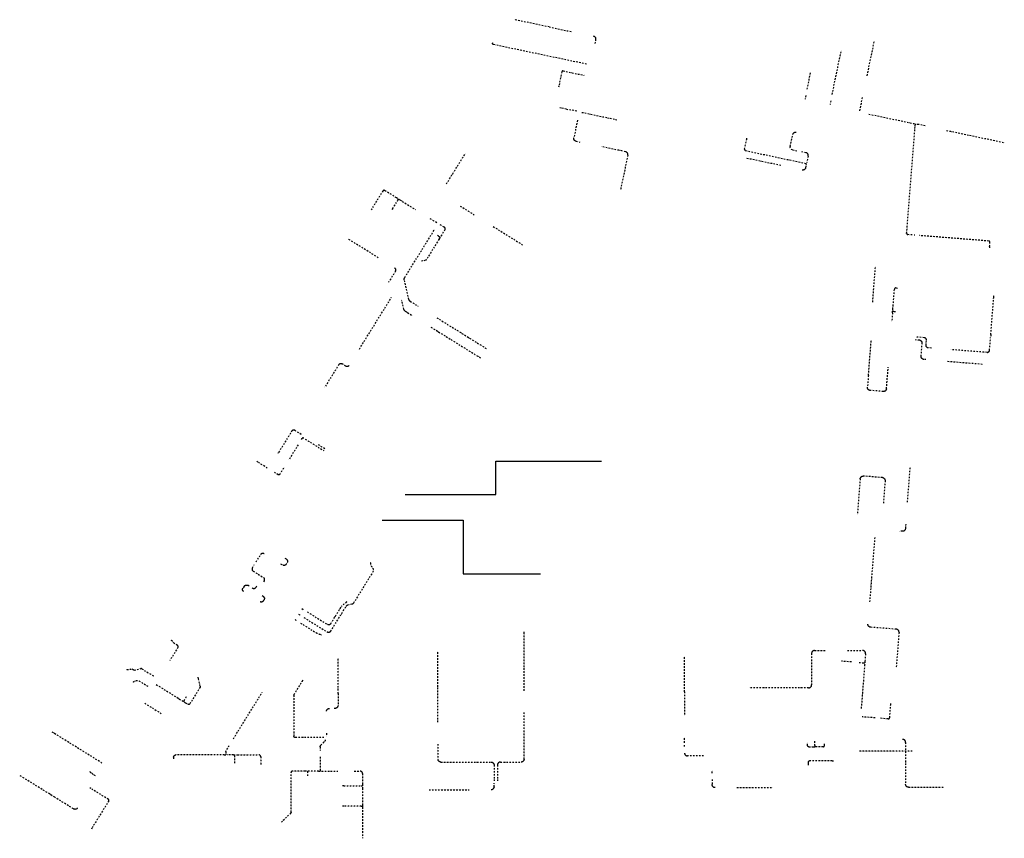
# Model space of a CAD drawing. Units: inches. Extents: x 465 to 8801, y 96 to 7027.
import ezdxf

# ---------------------------------------------------------------- set-up
doc = ezdxf.new("R2010")
doc.units = ezdxf.units.IN
doc.header["$MEASUREMENT"] = 0
doc.linetypes.add('STRICHPUNKT', pattern=[25.4, 12.7, -6.35, 0, -6.35])
doc.layers.add('2L_RU-ZU', color=201, linetype='Continuous', lineweight=25)
doc.layers.add('Bauangaben CAVERION', color=90, linetype='Continuous', lineweight=25)

msp = doc.modelspace()

# ---------------------------------------------------------------- linework, layer by layer
at = {"layer": '2L_RU-ZU', "color": 6, "linetype": 'STRICHPUNKT'}
for points in [[(4947.5, 6965.4), (4653.9, 7027)], [(4947.5, 6965.4), (5143.2, 6924.3)], [(5343.6, 6856.6), (5343.6, 6856.6), (5344.1, 6859.8), (5344.1, 6863.1), (5343.7, 6866.4), (5342.9, 6869.5), (5341.7, 6872.6), (5340.1, 6875.4), (5338.1, 6878), (5335.8, 6880.4), (5333.2, 6882.4), (5330.4, 6884.1), (5327.4, 6885.4), (5324.3, 6886.2), (5324.3, 6886.2)], [(5336.7, 6824.3), (5343.6, 6856.6)], [(7639.8, 6553), (7701.4, 6846.6)], [(4476, 6816.1), (4476, 6816.1), (4474.8, 6816.4), (4473.6, 6817), (4472.4, 6817.6), (4471.4, 6818.4), (4470.5, 6819.4), (4469.7, 6820.4), (4469.1, 6821.6), (4468.6, 6822.8), (4468.3, 6824), (4468.1, 6825.3), (4468.1, 6826.6), (4468.3, 6827.9), (4468.3, 6827.9)], [(4468.3, 6827.9), (4469.8, 6835.2)], [(5264.5, 6650.6), (4476, 6816.1)], [(7343.4, 6394.3), (7420.8, 6763.2)], [(5066.8, 6593.3), (5066.8, 6593.3), (5065.4, 6593.5), (5063.9, 6593.5), (5062.5, 6593.2), (5061.2, 6592.8), (5059.9, 6592.2), (5058.7, 6591.5), (5057.6, 6590.5), (5056.7, 6589.4), (5055.9, 6588.2), (5055.3, 6586.9), (5054.9, 6585.5), (5054.9, 6585.5)], [(5066.8, 6593.3), (5244.6, 6555.9)], [(5054.9, 6585.5), (5029.6, 6465.2)], [(7131.9, 6438.7), (7161.4, 6579.2)], [(5029.6, 6465.2), (5027.5, 6455.4)], [(7120.6, 6384.9), (7114.2, 6354)], [(7332.1, 6340.5), (7325.6, 6309.6)], [(7577.6, 6256.7), (7601.8, 6371.9)], [(5049.7, 6279.3), (5034, 6282.6)], [(5093.7, 6270.1), (5049.7, 6279.4)], [(5093.7, 6270.1), (5115.2, 6265.6)], [(5180.8, 6251.8), (5115.2, 6265.6)], [(5187.6, 6175), (5156.5, 6026.8)], [(5224.8, 6242.6), (5442.6, 6196.9)], [(5442.6, 6196.9), (5464.1, 6192.3)], [(5464.1, 6192.4), (5508.2, 6183.1)], [(5508.2, 6183.1), (5523.8, 6179.8)], [(7654, 6227.9), (8034.7, 6148)], [(7974.5, 5218.2), (8046.5, 6128.4)], [(8034.7, 6148), (8065, 6141.6)], [(8046.7, 6129.7), (8049.9, 6144.8)], [(8130.8, 6127.8), (8065, 6141.6)], [(8311.9, 6089.8), (8507.6, 6048.7)], [(5175.8, 5997.2), (5175.8, 5997.2), (5172.7, 5998.1), (5169.7, 5999.3), (5166.9, 6001), (5164.3, 6003), (5162, 6005.4), (5160.1, 6008), (5158.4, 6010.8), (5157.2, 6013.9), (5156.4, 6017), (5156, 6020.3), (5156.1, 6023.5), (5156.5, 6026.8), (5156.5, 6026.8)], [(6602.7, 5930.8), (6620.4, 6014.3)], [(6620.4, 6014.3), (6622.5, 6024.1)], [(6989.2, 5954.7), (7010.5, 6055.8)], [(7010.5, 6055.8), (7010.5, 6055.8), (7011.3, 6058.9), (7012.6, 6062), (7014.3, 6064.8), (7016.3, 6067.3), (7018.6, 6069.6), (7021.3, 6071.6), (7024.1, 6073.2), (7027.1, 6074.4), (7030.3, 6075.2), (7033.6, 6075.6), (7036.8, 6075.6), (7040.1, 6075.1), (7040.1, 6075.1)], [(8507.6, 6048.7), (8801.2, 5987)], [(5175.8, 5997.2), (5207.4, 5990.6)], [(5563.3, 5915.8), (5388.4, 5952.5)], [(6602.7, 5930.8), (6602.7, 5930.8), (6602.5, 5929.4), (6602.5, 5927.9), (6602.7, 5926.5), (6603.1, 5925.2), (6603.7, 5923.9), (6604.5, 5922.7), (6605.4, 5921.6), (6606.5, 5920.7), (6607.7, 5919.9), (6609, 5919.3), (6610.4, 5918.9), (6610.4, 5918.9)], [(6610.4, 5918.9), (7112.5, 5812.1)], [(6989.3, 5954.5), (6984.2, 5930.1)], [(7008.6, 5924.9), (6984.2, 5930.1)], [(7008.5, 5925.1), (7049.1, 5916.4)], [(4077.9, 5636.5), (4235.8, 5891.5)], [(5613.4, 5879.8), (5551.8, 5586.2)], [(5594.1, 5909.4), (5563.3, 5915.8)], [(5613.4, 5879.8), (5613.4, 5879.8), (5613.9, 5883), (5613.9, 5886.3), (5613.5, 5889.5), (5612.7, 5892.7), (5611.5, 5895.7), (5609.9, 5898.6), (5607.9, 5901.2), (5605.7, 5903.5), (5603.1, 5905.5), (5600.3, 5907.2), (5597.3, 5908.5), (5594.1, 5909.4), (5594.1, 5909.4)], [(6909.6, 5792.4), (6616, 5854.1)], [(7121.7, 5901), (7088.3, 5908.1)], [(7141, 5871.3), (7141, 5871.3), (7141.5, 5874.9), (7141.4, 5878.4), (7140.9, 5882), (7139.9, 5885.4), (7138.4, 5888.6), (7136.5, 5891.6), (7134.1, 5894.3), (7131.4, 5896.6), (7128.4, 5898.5), (7125.1, 5900), (7121.7, 5901), (7121.7, 5901)], [(7141, 5871.3), (7131, 5824.4)], [(7120.3, 5773.7), (7120.3, 5773.7), (7119.3, 5770.2), (7117.8, 5767), (7115.9, 5764), (7113.6, 5761.3), (7110.9, 5758.9), (7107.9, 5757), (7104.7, 5755.5), (7101.3, 5754.5), (7097.7, 5753.9), (7094.2, 5753.9), (7090.6, 5754.4), (7090.6, 5754.4)], [(7112.6, 5812.5), (7127.8, 5809.2)], [(7120.2, 5773.7), (7124.5, 5794.1)], [(7124.5, 5794.1), (7131, 5824.4)], [(3539.1, 5576.6), (3440.4, 5417.8)], [(3556.3, 5580.6), (3556.3, 5580.6), (3554.9, 5581.4), (3553.4, 5582), (3551.8, 5582.3), (3550.1, 5582.5), (3548.5, 5582.4), (3546.9, 5582.2), (3545.3, 5581.7), (3543.8, 5581), (3542.4, 5580.2), (3541.2, 5579.1), (3540.1, 5577.9), (3539.1, 5576.6), (3539.1, 5576.6)], [(3655.5, 5518.9), (3556.3, 5580.6)], [(3664, 5513.7), (3655.5, 5518.9)], [(3682.7, 5502.1), (3664, 5513.7)], [(3667.5, 5498.5), (3673.3, 5507.9)], [(3682.7, 5502.1), (3817.2, 5418.4)], [(3622.6, 5426.2), (3617.3, 5417.7)], [(3622.6, 5426.2), (3667.5, 5498.5)], [(4194.9, 5449.1), (4317, 5373.2)], [(3995.2, 5307.8), (3936.1, 5344.5)], [(4022.2, 5293.7), (4059.5, 5270.6)], [(4064.7, 5248.5), (4064.7, 5248.5), (4065.8, 5250.6), (4066.5, 5252.7), (4067, 5255), (4067.1, 5257.2), (4066.9, 5259.5), (4066.4, 5261.7), (4065.6, 5263.9), (4064.4, 5265.8), (4063, 5267.7), (4061.4, 5269.2), (4059.5, 5270.6), (4059.5, 5270.6)], [(4474.1, 5275.6), (4728.3, 5117.5)], [(3501.1, 5011.6), (3241.8, 5172.9)], [(3724.6, 4844.1), (3977.3, 5250.6)], [(4012, 5193.3), (4001.3, 5199.9)], [(4012, 5193.3), (4016, 5190.8)], [(4019.6, 5175.7), (4014.3, 5167.2)], [(4016, 5190.8), (4025.4, 5185)], [(4019.6, 5175.7), (4031.2, 5194.4)], [(4064.7, 5248.5), (4031.2, 5194.4)], [(7974.5, 5218.2), (7974.5, 5218.2), (7974.5, 5216.9), (7974.6, 5215.6), (7974.9, 5214.3), (7975.4, 5213.1), (7976.1, 5212), (7976.9, 5210.9), (7977.8, 5210), (7978.8, 5209.2), (7979.9, 5208.5), (7981.1, 5208), (7982.4, 5207.6), (7983.7, 5207.4), (7983.7, 5207.4)], [(8022, 5204.4), (7983.7, 5207.4)], [(8043.4, 5202.7), (8037, 5203.2)], [(8670.1, 5153.1), (8083.3, 5199.6)], [(4014.3, 5167.2), (3907.9, 4995.3)], [(8679.3, 5142.4), (8679.3, 5142.4), (8679.3, 5143.8), (8679.1, 5145.2), (8678.7, 5146.6), (8678.2, 5147.9), (8677.4, 5149.1), (8676.5, 5150.2), (8675.4, 5151.1), (8674.2, 5151.9), (8672.9, 5152.5), (8671.5, 5152.9), (8670.1, 5153.1), (8670.1, 5153.1)], [(8676.4, 5105.6), (8675.6, 5095.7)], [(8676.4, 5105.6), (8679.3, 5142.4)], [(3646.4, 4897.8), (3646.4, 4897.8), (3647.8, 4900.3), (3648.7, 4903), (3649.3, 4905.8), (3649.4, 4908.6), (3649.2, 4911.5), (3648.5, 4914.2), (3647.5, 4916.9), (3646.1, 4919.4), (3644.4, 4921.6), (3642.3, 4923.6), (3640, 4925.3), (3640, 4925.3)], [(3877.9, 4984.5), (3865.7, 4981.6)], [(3900.2, 4989.7), (3877.9, 4984.5)], [(3907.9, 4995.3), (3907.9, 4995.3), (3906.8, 4993.7), (3905.4, 4992.4), (3903.8, 4991.2), (3902, 4990.3), (3900.2, 4989.7), (3900.2, 4989.7)], [(7686.7, 4636.8), (7710.3, 4935.8)], [(3646.4, 4897.8), (3588.6, 4804.7)], [(3721.4, 4825.2), (3721.4, 4825.2), (3720.9, 4828.5), (3720.8, 4831.7), (3721.1, 4835), (3721.9, 4838.2), (3723, 4841.2), (3724.6, 4844.1), (3724.6, 4844.1)], [(3760.3, 4658.6), (3721.4, 4825.2)], [(7884.3, 4755.8), (7884.3, 4755.8), (7882.7, 4755.8), (7881.1, 4755.6), (7879.5, 4755.2), (7878, 4754.6), (7876.5, 4753.8), (7875.2, 4752.9), (7874.1, 4751.7), (7873, 4750.4), (7872.2, 4749), (7871.6, 4747.5), (7871.1, 4746), (7870.9, 4744.3), (7870.9, 4744.3)], [(7884.3, 4755.8), (7896.8, 4754.8)], [(3340.8, 4238.8), (3613.5, 4677.4)], [(7857.8, 4578.4), (7870.9, 4744.3)], [(8686.7, 4361.3), (8711.6, 4675.9)], [(8711.6, 4675.9), (8713.2, 4695.8)], [(3716.7, 4575.7), (3698.5, 4653.5)], [(3771.5, 4643), (3771.5, 4643), (3768.8, 4645), (3766.4, 4647.2), (3764.3, 4649.7), (3762.6, 4652.5), (3761.3, 4655.5), (3760.3, 4658.6), (3760.3, 4658.6)], [(3771.5, 4643), (3838.9, 4601.1)], [(3727.8, 4560.1), (3727.8, 4560.1), (3725.1, 4562), (3722.8, 4564.3), (3720.7, 4566.8), (3719, 4569.6), (3717.6, 4572.5), (3716.7, 4575.7), (3716.7, 4575.7)], [(3727.8, 4560.1), (3789.6, 4521.7)], [(3996.3, 4503.7), (4166.1, 4398.1)], [(7854.9, 4546.5), (7848.8, 4468.5)], [(7854.9, 4546.5), (7856.7, 4568.4)], [(7866.8, 4556.6), (7855.8, 4557.5)], [(7856.7, 4568.4), (7857.8, 4578.4)], [(7868.6, 4556.4), (7881, 4555.5)], [(3946.9, 4424.3), (4116.7, 4318.8)], [(4166.1, 4398.1), (4420.3, 4240.1)], [(8123.5, 4334.8), (8050.2, 4340.6)], [(8676.2, 4228.1), (8684.7, 4335.4)], [(8686.7, 4361.3), (8684.7, 4335.4)], [(4116.7, 4318.8), (4371, 4160.7)], [(7650.9, 4014.8), (7674.5, 4313.9)], [(8082.8, 4312.8), (8048.2, 4315.6)], [(8105.8, 4285.9), (8105.8, 4285.9), (8105.8, 4289.2), (8105.4, 4292.5), (8104.6, 4295.6), (8103.4, 4298.7), (8101.8, 4301.5), (8099.9, 4304.1), (8097.6, 4306.5), (8095, 4308.5), (8092.2, 4310.2), (8089.2, 4311.5), (8086.1, 4312.4), (8082.8, 4312.8), (8082.8, 4312.8)], [(8097.2, 4177.8), (8105.8, 4285.9)], [(8141.8, 4313.3), (8141.8, 4313.3), (8141.9, 4315.9), (8141.6, 4318.5), (8140.9, 4321), (8140, 4323.5), (8138.7, 4325.8), (8137.1, 4327.9), (8135.3, 4329.7), (8133.2, 4331.3), (8131, 4332.7), (8128.6, 4333.7), (8126.1, 4334.4), (8123.5, 4334.8), (8123.5, 4334.8)], [(8156.8, 4249.1), (8156.8, 4249.1), (8154.2, 4249.5), (8151.7, 4250.2), (8149.3, 4251.3), (8147.1, 4252.6), (8145, 4254.2), (8143.2, 4256.1), (8141.6, 4258.2), (8140.3, 4260.5), (8139.4, 4262.9), (8138.7, 4265.4), (8138.4, 4268), (8138.5, 4270.7), (8138.5, 4270.7)], [(8138.5, 4270.7), (8141.8, 4313.3)], [(8120.2, 4150.9), (8120.2, 4150.9), (8117, 4151.4), (8113.8, 4152.3), (8110.8, 4153.6), (8108, 4155.3), (8105.4, 4157.3), (8103.1, 4159.6), (8101.2, 4162.3), (8099.6, 4165.1), (8098.4, 4168.2), (8097.6, 4171.3), (8097.2, 4174.6), (8097.2, 4177.8), (8097.2, 4177.8)], [(8184.1, 4247), (8156.8, 4249.1)], [(8654.7, 4209.8), (8347.1, 4234.1)], [(8654.7, 4209.8), (8654.7, 4209.8), (8657.5, 4209.7), (8660.3, 4210.1), (8663.1, 4210.9), (8665.7, 4212.1), (8668.1, 4213.6), (8670.3, 4215.4), (8672.2, 4217.6), (8673.7, 4220), (8674.9, 4222.6), (8675.7, 4225.3), (8676.2, 4228.1), (8676.2, 4228.1)], [(3167.2, 4107.1), (3045.7, 3911.7)], [(3167.2, 4107.1), (3167.2, 4107.1), (3168.7, 4109.3), (3170.5, 4111.2), (3172.5, 4112.8), (3174.7, 4114.2), (3177.1, 4115.3), (3179.6, 4116.1), (3182.2, 4116.5), (3184.8, 4116.6), (3187.4, 4116.3), (3190, 4115.7), (3192.4, 4114.8), (3194.7, 4113.6), (3194.7, 4113.6)], [(3226.9, 4093.5), (3194.7, 4113.6)], [(3254.5, 4100), (3254.5, 4100), (3252.8, 4097.6), (3250.8, 4095.6), (3248.6, 4093.9), (3246.1, 4092.5), (3243.4, 4091.4), (3240.6, 4090.8), (3237.8, 4090.5), (3235, 4090.7), (3232.2, 4091.2), (3229.5, 4092.2), (3226.9, 4093.5), (3226.9, 4093.5)], [(8137.1, 4149.6), (8120.2, 4150.9)], [(8321.5, 4135), (8620.6, 4111.4)], [(7650.9, 4014.8), (7643, 3915.1)], [(7803.7, 3902.4), (7818.1, 4084.7)], [(7665.9, 3888.2), (7665.9, 3888.2), (7662.7, 3888.7), (7659.6, 3889.6), (7656.6, 3890.9), (7653.8, 3892.5), (7651.2, 3894.6), (7648.9, 3896.9), (7646.9, 3899.5), (7645.4, 3902.4), (7644.1, 3905.4), (7643.3, 3908.6), (7643, 3911.8), (7643, 3915.1), (7643, 3915.1)], [(7776.8, 3879.4), (7665.9, 3888.2)], [(7803.7, 3902.4), (7803.7, 3902.4), (7803.2, 3899.2), (7802.3, 3896), (7801, 3893), (7799.3, 3890.2), (7797.3, 3887.6), (7795, 3885.3), (7792.3, 3883.4), (7789.5, 3881.8), (7786.4, 3880.6), (7783.3, 3879.8), (7780, 3879.4), (7776.8, 3879.4), (7776.8, 3879.4)], [(2771, 3547.2), (2651.1, 3354.2)], [(2771, 3547.2), (2771, 3547.2), (2772.2, 3548.9), (2773.7, 3550.4), (2775.3, 3551.7), (2777.1, 3552.9), (2779, 3553.7), (2781, 3554.3), (2783, 3554.7), (2785.1, 3554.7), (2787.2, 3554.5), (2789.3, 3554.1), (2791.2, 3553.3), (2793.1, 3552.3), (2793.1, 3552.3)], [(2793.1, 3552.3), (2852.7, 3515.3)], [(2822, 3426.4), (2741.2, 3296.5)], [(2851, 3473.1), (2855.9, 3480.9)], [(2869.6, 3484.2), (2869.6, 3484.2), (2868.4, 3484.8), (2867, 3485.3), (2865.6, 3485.6), (2864.2, 3485.7), (2862.8, 3485.5), (2861.4, 3485.2), (2860.1, 3484.7), (2858.8, 3484), (2857.7, 3483.1), (2856.7, 3482.1), (2855.9, 3480.9), (2855.9, 3480.9)], [(2882.4, 3476.2), (3038.6, 3379.1)], [(3048, 3394.3), (2991.7, 3429.3)], [(2653.7, 3358.5), (2651, 3354.1)], [(2482.4, 3280.3), (2473.8, 3285.6)], [(2561.2, 3231.3), (2482.3, 3280.3)], [(2653.3, 3174), (2620.7, 3194.3)], [(2667.1, 3177.2), (2667.1, 3177.2), (2666.2, 3176.1), (2665.2, 3175.1), (2664.1, 3174.2), (2662.9, 3173.5), (2661.5, 3173), (2660.1, 3172.7), (2658.7, 3172.5), (2657.3, 3172.6), (2655.9, 3172.9), (2654.5, 3173.4), (2653.3, 3174), (2653.3, 3174)], [(2667.1, 3177.2), (2704.2, 3237.1)], [(7981.5, 2941.2), (8005.2, 3240.2)], [(7580.8, 3140), (7557.1, 2840.9)], [(7580.8, 3140), (7580.8, 3140), (7581.2, 3143.2), (7582.1, 3146.4), (7583.4, 3149.4), (7585.1, 3152.2), (7587.1, 3154.7), (7589.4, 3157), (7592.1, 3159), (7594.9, 3160.6), (7598, 3161.8), (7601.1, 3162.6), (7604.4, 3163), (7607.6, 3162.9), (7607.6, 3162.9)], [(7769.2, 3150.1), (7607.6, 3162.9)], [(7769.2, 3150.1), (7769.2, 3150.1), (7772.5, 3149.7), (7775.6, 3148.8), (7778.6, 3147.5), (7781.4, 3145.8), (7784, 3143.8), (7786.3, 3141.5), (7788.2, 3138.8), (7789.8, 3136), (7791, 3132.9), (7791.8, 3129.8), (7792.2, 3126.5), (7792.2, 3123.3), (7792.2, 3123.3)], [(7792.2, 3123.3), (7776.8, 2928.8)], [(7966.9, 2756.7), (7963.9, 2718.4)], [(7937, 2695.5), (7911, 2697.5)], [(7963.9, 2718.4), (7963.9, 2718.4), (7963.4, 2715.2), (7962.5, 2712.1), (7961.2, 2709.1), (7959.5, 2706.2), (7957.5, 2703.7), (7955.2, 2701.4), (7952.6, 2699.4), (7949.7, 2697.8), (7946.7, 2696.6), (7943.5, 2695.8), (7940.2, 2695.4), (7937, 2695.5), (7937, 2695.5)], [(7704.1, 2644.1), (7660.7, 2094.9)], [(2506.8, 2500.9), (2506.8, 2500.9), (2508.3, 2503), (2510.1, 2505), (2512.1, 2506.6), (2514.4, 2508), (2516.7, 2509.1), (2519.2, 2509.8), (2521.8, 2510.3), (2524.4, 2510.3), (2527, 2510.1), (2529.6, 2509.5), (2532, 2508.6), (2534.3, 2507.3), (2534.3, 2507.3)], [(2467, 2436.9), (2506.8, 2500.9)], [(2673.3, 2421), (2692.3, 2409.2)], [(2723.3, 2459.3), (2713.8, 2465.2)], [(2719.8, 2415.6), (2729.8, 2431.8)], [(2723.3, 2459.3), (2723.3, 2459.3), (2725.4, 2457.8), (2727.4, 2456), (2729, 2454), (2730.4, 2451.8), (2731.5, 2449.4), (2732.3, 2446.9), (2732.7, 2444.3), (2732.8, 2441.7), (2732.5, 2439.1), (2731.9, 2436.5), (2731, 2434.1), (2729.8, 2431.8), (2729.8, 2431.8)], [(3438.8, 2431.5), (3436.2, 2427.2)], [(2435.3, 2386), (2435.3, 2386), (2434, 2383.4), (2433, 2380.7), (2432.5, 2377.9), (2432.3, 2375.1), (2432.6, 2372.3), (2433.2, 2369.5), (2434.2, 2366.8), (2435.6, 2364.3), (2437.4, 2362.1), (2439.4, 2360.1), (2441.8, 2358.4), (2441.8, 2358.4)], [(2435.3, 2386), (2451.2, 2411.4)], [(2441.8, 2358.4), (2529, 2304.2)], [(2719.8, 2415.6), (2719.8, 2415.6), (2718.3, 2413.5), (2716.5, 2411.6), (2714.5, 2409.9), (2712.2, 2408.5), (2709.9, 2407.5), (2707.4, 2406.7), (2704.8, 2406.3), (2702.2, 2406.2), (2699.6, 2406.4), (2697, 2407), (2694.6, 2407.9), (2692.3, 2409.2), (2692.3, 2409.2)], [(3458.4, 2357.5), (3290.7, 2086.7)], [(2535.4, 2276.6), (2535.4, 2276.6), (2536.7, 2279.2), (2537.7, 2281.8), (2538.3, 2284.6), (2538.4, 2287.5), (2538.2, 2290.3), (2537.5, 2293.1), (2536.5, 2295.8), (2535.1, 2298.3), (2533.3, 2300.5), (2531.3, 2302.5), (2529, 2304.2), (2529, 2304.2)], [(2535.4, 2276.6), (2529.9, 2267.7)], [(2360.7, 2185.7), (2360.7, 2185.7), (2358.4, 2187.4), (2356.4, 2189.4), (2354.6, 2191.7), (2353.2, 2194.1), (2352.2, 2196.8), (2351.5, 2199.6), (2351.3, 2202.4), (2351.4, 2205.3), (2352, 2208.1), (2353, 2210.8), (2354.3, 2213.3), (2354.3, 2213.3)], [(2364, 2228.9), (2354.3, 2213.3)], [(2364, 2228.9), (2364, 2228.9), (2365.9, 2231.6), (2368.2, 2234), (2370.7, 2236.1), (2373.5, 2237.8), (2376.4, 2239.1), (2379.6, 2240.1), (2382.8, 2240.6), (2386.1, 2240.7), (2389.3, 2240.4), (2392.5, 2239.7), (2395.6, 2238.5), (2398.4, 2237), (2398.4, 2237)], [(2407.2, 2231.6), (2398.4, 2237)], [(2432.6, 2215.7), (2432.6, 2215.7), (2435.5, 2214.2), (2438.6, 2213), (2441.8, 2212.3), (2445, 2212), (2448.3, 2212.1), (2451.5, 2212.6), (2454.6, 2213.5), (2457.6, 2214.9), (2460.4, 2216.6), (2462.9, 2218.7), (2465.2, 2221.1), (2467.1, 2223.7), (2467.1, 2223.7)], [(2467.1, 2223.7), (2472.6, 2232.7)], [(2527.3, 2106.1), (2527.3, 2106.1), (2525.8, 2104), (2524, 2102.1), (2522, 2100.4), (2519.8, 2099), (2517.4, 2097.9), (2514.9, 2097.2), (2512.3, 2096.7), (2509.7, 2096.6), (2507.1, 2096.9), (2504.6, 2097.5), (2502.1, 2098.4), (2499.8, 2099.6), (2499.8, 2099.6)], [(2527.2, 2143.8), (2517.7, 2149.7)], [(2527.2, 2143.8), (2527.2, 2143.8), (2529.3, 2142.3), (2531.2, 2140.5), (2532.9, 2138.5), (2534.3, 2136.3), (2535.4, 2133.9), (2536.1, 2131.4), (2536.5, 2128.8), (2536.6, 2126.2), (2536.4, 2123.6), (2535.8, 2121), (2534.9, 2118.6), (2533.7, 2116.3), (2533.7, 2116.3)], [(2527.3, 2106.1), (2533.7, 2116.3)], [(3233.9, 2101.9), (3231.3, 2097.6)], [(3290.7, 2086.7), (3290.7, 2086.7), (3289.2, 2084.6), (3287.4, 2082.7), (3285.4, 2081), (3283.2, 2079.6), (3280.8, 2078.5), (3278.3, 2077.8), (3278.3, 2077.8)], [(2854.4, 2041.5), (2875, 2028.7)], [(2900.5, 2012.8), (3070.9, 1906.9)], [(3097.4, 1848.6), (3228.3, 2060)], [(3098.4, 1913.3), (3188.9, 2058.8)], [(3240.7, 2068.9), (3240.7, 2068.9), (3238.2, 2068.2), (3235.9, 2067.1), (3233.6, 2065.7), (3231.6, 2064), (3229.8, 2062.1), (3228.3, 2060), (3228.3, 2060)], [(3278.3, 2077.8), (3240.7, 2068.9)], [(2796.2, 1947.5), (2816.6, 1934.8)], [(2825.2, 1994.3), (2845.7, 1981.6)], [(2842.1, 1919), (2973.9, 1837.4)], [(2871.2, 1965.7), (3069.9, 1842.2)], [(3097.4, 1848.6), (3097.4, 1848.6), (3095.8, 1846.3), (3093.8, 1844.3), (3091.5, 1842.5), (3089, 1841.1), (3086.4, 1840.1), (3083.6, 1839.4), (3080.8, 1839.2), (3077.9, 1839.3), (3075.1, 1839.9), (3072.4, 1840.9), (3069.9, 1842.2), (3069.9, 1842.2)], [(3098.4, 1913.3), (3098.4, 1913.3), (3096.7, 1911), (3094.7, 1908.9), (3092.5, 1907.2), (3090, 1905.8), (3087.3, 1904.8), (3084.6, 1904.1), (3081.7, 1903.9), (3078.9, 1904), (3076.1, 1904.6), (3073.4, 1905.6), (3070.9, 1906.9), (3070.9, 1906.9)], [(4735.4, 1840.5), (4735.4, 1845.7)], [(4735.4, 1545.5), (4735.4, 1845.5)], [(7669, 1883.5), (7669, 1883.5), (7665.5, 1884.1), (7662.1, 1885.1), (7658.8, 1886.6), (7655.9, 1888.6), (7653.2, 1890.9), (7650.9, 1893.6), (7649, 1896.6), (7647.5, 1899.9), (7646.5, 1903.3), (7646, 1906.9), (7646.1, 1910.4), (7646.1, 1910.4)], [(7886.8, 1866.3), (7669, 1883.5)], [(7909.7, 1839.4), (7886.1, 1540.4)], [(7909.7, 1839.4), (7909.7, 1839.4), (7909.8, 1842.7), (7909.4, 1845.9), (7908.6, 1849.1), (7907.4, 1852.1), (7905.8, 1855), (7903.8, 1857.6), (7901.6, 1860), (7899, 1862), (7896.2, 1863.7), (7893.2, 1865), (7890, 1865.8), (7886.8, 1866.3), (7886.8, 1866.3)], [(3021, 1816.1), (3016.7, 1818.7)], [(1805.1, 1712.4), (1736.5, 1602.1)], [(1801, 1729.6), (1776.2, 1745.1)], [(1805.1, 1712.4), (1805.1, 1712.4), (1805.9, 1714), (1806.5, 1715.7), (1806.8, 1717.4), (1806.9, 1719.2), (1806.8, 1721), (1806.4, 1722.7), (1805.7, 1724.4), (1804.9, 1725.9), (1803.8, 1727.3), (1802.5, 1728.6), (1801, 1729.6), (1801, 1729.6)], [(4006.4, 1378.9), (4006.4, 1678.9)], [(7194.3, 1686.1), (7194.3, 1686.1), (7190.8, 1685.8), (7187.3, 1685.1), (7183.9, 1683.8), (7180.8, 1682.1), (7177.9, 1680), (7175.4, 1677.5), (7173.3, 1674.6), (7171.6, 1671.5), (7170.3, 1668.1), (7169.6, 1664.6), (7169.3, 1661.1), (7169.3, 1661.1)], [(7194.3, 1686.1), (7288, 1686.1)], [(7473, 1686.1), (7601.3, 1686.1)], [(7626.2, 1659.1), (7626.2, 1659.1), (7626.2, 1662.5), (7625.8, 1666), (7624.9, 1669.3), (7623.5, 1672.4), (7621.8, 1675.4), (7619.6, 1678.1), (7617.1, 1680.4), (7614.3, 1682.4), (7611.3, 1684), (7608.1, 1685.1), (7604.7, 1685.8), (7601.3, 1686.1), (7601.3, 1686.1)], [(3160.3, 1321.5), (3160.3, 1621.5)], [(6094.3, 1336.7), (6094.3, 1636.7)], [(7169.3, 1661.1), (7169.3, 1395)], [(7506.5, 1589.6), (7422.8, 1596.2)], [(7571.3, 1584.4), (7604.5, 1581.8)], [(7621.2, 1596), (7618.8, 1565.1)], [(7626.2, 1659.1), (7621.2, 1596)], [(1427.2, 1521.8), (1417.8, 1527.6)], [(1434.7, 1520.5), (1434.7, 1520.5), (1433.4, 1520.3), (1432.1, 1520.3), (1430.8, 1520.4), (1429.5, 1520.7), (1428.3, 1521.1), (1427.2, 1521.8), (1427.2, 1521.8)], [(1434.7, 1520.5), (1489.5, 1533.3)], [(1498.9, 1531.7), (1498.9, 1531.7), (1497.5, 1532.5), (1496, 1533.1), (1494.4, 1533.5), (1492.8, 1533.6), (1491.1, 1533.6), (1489.5, 1533.3), (1489.5, 1533.3)], [(1498.9, 1531.7), (1604.8, 1466)], [(4735.4, 1345.5), (4735.4, 1545.5)], [(7618.8, 1565.1), (7589.2, 1191.6)], [(7604.5, 1581.8), (7620, 1580.6)], [(1551.7, 1380.6), (1473.6, 1429.1)], [(1979.1, 1447.3), (1976.3, 1459.5)], [(1993.8, 1384.2), (1979.1, 1447.3)], [(2788.4, 1314), (2856.9, 1424.1)], [(2856.9, 1424.1), (2863.5, 1434.7)], [(1621.3, 1397.8), (1842.3, 1260.4)], [(1992.3, 1374.7), (1905.8, 1235.7)], [(1993.8, 1384.2), (1993.8, 1384.2), (1994.1, 1382.6), (1994.1, 1380.9), (1994, 1379.3), (1993.6, 1377.7), (1993, 1376.2), (1992.3, 1374.7), (1992.3, 1374.7)], [(4006.4, 1078.9), (4006.4, 1378.9)], [(6094.3, 1336.7), (6094.3, 1136.7)], [(6944.3, 1370), (6644.3, 1370)], [(7144.3, 1370), (6944.3, 1370)], [(7144.3, 1370), (7144.3, 1370), (7147.6, 1370.3), (7150.8, 1370.9), (7153.9, 1371.9), (7156.8, 1373.4), (7159.5, 1375.2), (7162, 1377.4), (7164.1, 1379.8), (7166, 1382.5), (7167.4, 1385.5), (7168.5, 1388.6), (7169.1, 1391.8), (7169.3, 1395), (7169.3, 1395)], [(1842.3, 1260.4), (1861, 1248.8)], [(1857.4, 1264), (1851.6, 1254.6)], [(1857.4, 1264), (1877.2, 1295.8)], [(2274.3, 939.8), (2519.1, 1333.5)], [(2786.6, 1307.4), (2786.6, 1307.4), (2786.7, 1309.1), (2787, 1310.8), (2787.6, 1312.5), (2788.4, 1314), (2788.4, 1314)], [(2786.6, 1307.4), (2786.6, 961.7)], [(3160.3, 1321.5), (3160.3, 1221.5)], [(1523.1, 1240), (1663.5, 1152.7)], [(1861, 1248.8), (1869.5, 1243.5)], [(1869.5, 1243.5), (1888.6, 1231.6)], [(1905.8, 1235.7), (1905.8, 1235.7), (1904.8, 1234.3), (1903.7, 1233.1), (1902.5, 1232.1), (1901.1, 1231.2), (1899.6, 1230.6), (1898, 1230.1), (1896.4, 1229.8), (1894.8, 1229.8), (1893.1, 1229.9), (1891.6, 1230.3), (1890, 1230.9), (1888.6, 1231.6), (1888.6, 1231.6)], [(3062.9, 1171.5), (3062.9, 1171.5), (3063.1, 1174.7), (3063.7, 1178), (3064.8, 1181.1), (3066.2, 1184), (3068, 1186.7), (3070.2, 1189.2), (3072.7, 1191.3), (3075.4, 1193.1), (3078.3, 1194.6), (3081.4, 1195.6), (3084.6, 1196.3), (3087.9, 1196.5), (3087.9, 1196.5)], [(3135.3, 1196.5), (3127.9, 1196.5)], [(3160.3, 1221.5), (3160.3, 1221.5), (3160.1, 1218.2), (3159.4, 1215), (3158.4, 1211.9), (3156.9, 1209), (3155.1, 1206.3), (3153, 1203.8), (3150.5, 1201.6), (3147.8, 1199.8), (3144.8, 1198.4), (3141.7, 1197.3), (3138.5, 1196.7), (3135.3, 1196.5), (3135.3, 1196.5)], [(7830.7, 1118.6), (7839.1, 1225.2)], [(7839.1, 1225.2), (7840.1, 1237.7)], [(4735.4, 766.8), (4735.4, 1160.5)], [(7707.6, 1115.8), (7596.4, 1124.6)], [(7817.2, 1107.1), (7747.5, 1112.7)], [(7817.2, 1107.1), (7817.2, 1107.1), (7819, 1107.1), (7820.8, 1107.4), (7822.5, 1107.9), (7824.1, 1108.6), (7825.6, 1109.5), (7827, 1110.7), (7828.1, 1112), (7829.1, 1113.5), (7829.9, 1115.1), (7830.4, 1116.9), (7830.7, 1118.6), (7830.7, 1118.6)], [(1161.3, 733.7), (736.7, 997.7)], [(2799.1, 949.2), (2799.1, 949.2), (2797.3, 949.4), (2795.5, 949.7), (2793.9, 950.4), (2792.3, 951.2), (2790.9, 952.3), (2789.6, 953.5), (2788.5, 955), (2787.7, 956.5), (2787.1, 958.2), (2786.7, 959.9), (2786.6, 961.7), (2786.6, 961.7)], [(3041.2, 949.2), (2799.1, 949.2)], [(3051.6, 929.9), (3051.6, 929.9), (3051.4, 927.3), (3050.9, 924.8), (3050, 922.3), (3048.9, 919.9), (3047.4, 917.8), (3045.7, 915.8), (3045.7, 915.8)], [(3062.9, 986.5), (3062.9, 959.9)], [(6094.3, 905), (6094.3, 951.7)], [(7196.5, 905.5), (7196.5, 918)], [(7965.4, 908.9), (7965.4, 908.9), (7965.2, 912.1), (7964.6, 915.4), (7963.5, 918.5), (7962.1, 921.4), (7960.2, 924.1), (7958.1, 926.6), (7955.6, 928.7), (7952.9, 930.5), (7950, 932), (7946.9, 933), (7943.7, 933.7), (7940.4, 933.9), (7940.4, 933.9)], [(2209.4, 832.6), (2209.4, 832.6), (2209.5, 834), (2209.8, 835.4), (2210.3, 836.7), (2211, 837.9), (2211, 837.9)], [(2237.3, 880.3), (2211, 837.9)], [(3009, 870.8), (3009, 870.8), (3009.1, 873.4), (3009.7, 876), (3010.5, 878.4), (3011.6, 880.8), (3013.1, 883), (3014.8, 884.9), (3014.8, 884.9)], [(3009, 870.8), (3009, 840.3)], [(3014.8, 884.9), (3045.7, 915.8)], [(4006.4, 893.9), (4006.4, 766.8)], [(6094.3, 873.5), (6094.3, 890)], [(7134.2, 884.3), (7134.2, 903.9)], [(7146.7, 871.8), (7146.7, 871.8), (7145.1, 871.9), (7143.5, 872.2), (7141.9, 872.8), (7140.4, 873.5), (7139.1, 874.4), (7137.9, 875.5), (7136.8, 876.7), (7135.9, 878.1), (7135.1, 879.5), (7134.6, 881.1), (7134.3, 882.7), (7134.2, 884.3), (7134.2, 884.3)], [(7146.7, 871.8), (7187.3, 871.8)], [(7187.3, 871.8), (7205.8, 871.8)], [(7196.5, 881.1), (7196.5, 905.5)], [(7196.5, 881.1), (7196.5, 871.8)], [(7267.5, 871.8), (7205.8, 871.8)], [(7267.5, 871.8), (7267.5, 871.8), (7269.1, 871.9), (7270.7, 872.2), (7272.3, 872.8), (7273.8, 873.5), (7275.1, 874.4), (7276.4, 875.5), (7277.4, 876.7), (7278.3, 878.1), (7279.1, 879.5), (7279.6, 881.1), (7279.9, 882.7), (7280, 884.3), (7280, 884.3)], [(7280, 884.3), (7280, 899.5)], [(7965.4, 908.9), (7965.4, 554)], [(1767.8, 782.6), (1767.8, 782.6), (1768, 785.2), (1768.5, 787.8), (1769.4, 790.2), (1770.5, 792.6), (1772, 794.8), (1773.7, 796.7), (1775.7, 798.5), (1777.8, 799.9), (1780.2, 801.1), (1782.7, 801.9), (1785.2, 802.4), (1787.8, 802.6), (1787.8, 802.6)], [(1767.8, 782.6), (1767.8, 769.3)], [(2196.4, 802.6), (1787.8, 802.6)], [(2196.4, 802.6), (2222.4, 802.6)], [(2209.4, 832.6), (2209.4, 815.6)], [(2209.4, 815.6), (2209.4, 802.6)], [(2274, 802.6), (2222.4, 802.6)], [(2274, 802.6), (2300, 802.6)], [(2287, 789.6), (2287, 802.6)], [(2287, 733.1), (2287, 789.6)], [(2300, 802.6), (2310, 802.6)], [(2310, 802.6), (2489.7, 802.6)], [(2505.7, 786.6), (2505.7, 786.6), (2505.5, 788.9), (2505, 791.1), (2504.2, 793.2), (2503.2, 795.2), (2501.8, 797.1), (2500.2, 798.7), (2498.3, 800), (2496.3, 801.1), (2494.2, 801.9), (2492, 802.4), (2489.7, 802.6), (2489.7, 802.6)], [(2505.7, 786.6), (2505.7, 733.1)], [(3009, 785.3), (3009, 677.3)], [(4031.4, 741.8), (4031.4, 741.8), (4027.9, 742.1), (4024.4, 742.8), (4021, 744.1), (4017.9, 745.8), (4015.1, 747.9), (4012.5, 750.4), (4010.4, 753.3), (4008.7, 756.4), (4007.4, 759.8), (4006.7, 763.2), (4006.4, 766.8), (4006.4, 766.8)], [(4735.4, 766.8), (4735.4, 766.8), (4735.2, 763.5), (4734.5, 760.3), (4733.5, 757.2), (4732, 754.3), (4730.2, 751.6), (4728.1, 749.1), (4725.6, 747), (4722.9, 745.2), (4720, 743.7), (4716.9, 742.7), (4713.7, 742), (4710.4, 741.8), (4710.4, 741.8)], [(6094.3, 818.5), (6094.3, 818.5), (6094.5, 815.2), (6095.2, 812), (6096.2, 808.9), (6097.7, 806), (6099.5, 803.3), (6101.7, 800.8), (6104.1, 798.7), (6106.8, 796.8), (6109.8, 795.4), (6112.9, 794.4), (6116.1, 793.7), (6119.3, 793.5), (6119.3, 793.5)], [(6255, 793.5), (6119.3, 793.5)], [(7155.6, 751.8), (7155.6, 751.8), (7153.5, 751.7), (7151.5, 751.3), (7149.5, 750.6), (7147.6, 749.7), (7145.9, 748.5), (7144.3, 747.1), (7142.9, 745.5), (7141.8, 743.8), (7140.8, 741.9), (7140.2, 739.9), (7139.8, 737.9), (7139.6, 735.8), (7139.6, 735.8)], [(7342.8, 751.8), (7154.6, 751.8)], [(7342.8, 751.8), (7358.8, 751.8)], [(8021.6, 833.3), (7573.7, 833.3)], [(2505.7, 733.1), (2505.7, 717.1)], [(3009, 677.3), (3009, 664.3)], [(4031.4, 741.8), (4455.9, 741.8)], [(4455.9, 741.8), (4455.9, 741.8), (4459.2, 741.6), (4462.4, 741), (4465.5, 739.9), (4468.4, 738.5), (4471.1, 736.6), (4473.6, 734.5), (4475.8, 732), (4477.6, 729.3), (4479, 726.4), (4480.1, 723.3), (4480.7, 720.1), (4480.9, 716.8), (4480.9, 716.8)], [(4480.9, 716.8), (4480.9, 582.7)], [(4534.8, 741.8), (4534.8, 741.8), (4531.5, 741.6), (4528.3, 741), (4525.2, 739.9), (4522.3, 738.5), (4519.5, 736.6), (4517.1, 734.5), (4514.9, 732), (4513.1, 729.3), (4511.7, 726.4), (4510.6, 723.3), (4510, 720.1), (4509.8, 716.8), (4509.8, 716.8)], [(4509.8, 716.8), (4509.8, 582.7)], [(4534.8, 741.8), (4710.4, 741.8)], [(6327.5, 649), (6327.5, 671)], [(7139.6, 735.8), (7139.6, 728.5)], [(7139.6, 728.5), (7139.6, 712.5)], [(762.1, 443.5), (464.8, 628.3)], [(1105.5, 625.1), (1074.9, 644.1)], [(2772.9, 664.3), (2772.9, 664.3), (2771.5, 664.2), (2770.1, 663.9), (2768.7, 663.4), (2767.5, 662.7), (2766.3, 661.9), (2765.3, 660.9), (2764.5, 659.7), (2763.8, 658.5), (2763.3, 657.1), (2763, 655.7), (2762.9, 654.3), (2762.9, 654.3)], [(2762.9, 318), (2762.9, 654.3)], [(2881.3, 664.3), (2772.9, 664.3)], [(2891.3, 664.3), (2881.3, 664.3)], [(2917.3, 664.3), (2891.3, 664.3)], [(2904.3, 651.3), (2904.3, 664.3)], [(2904.3, 624.9), (2904.3, 651.3)], [(2996, 664.3), (2917.3, 664.3)], [(2996, 664.3), (3022, 664.3)], [(3022, 664.3), (3157, 664.3)], [(3297, 664.3), (3348.2, 664.3)], [(3368.2, 644.3), (3368.2, 644.3), (3368, 646.9), (3367.5, 649.5), (3366.6, 652), (3365.5, 654.3), (3364, 656.5), (3362.3, 658.4), (3360.3, 660.2), (3358.2, 661.6), (3355.8, 662.8), (3353.3, 663.6), (3350.8, 664.1), (3348.2, 664.3), (3348.2, 664.3)], [(3368.2, 644.3), (3368.2, 554.3)], [(6327.5, 594), (6327.5, 582.5)], [(1068.1, 517.7), (1059.6, 523)], [(1215.3, 426.2), (1068.1, 517.7)], [(3207.8, 541.3), (3197.8, 541.3)], [(3207.8, 541.3), (3355.2, 541.3)], [(3355.2, 541.3), (3368.2, 541.3)], [(3368.2, 554.3), (3368.2, 528.3)], [(3368.2, 528.3), (3368.2, 518.3)], [(3368.2, 518.3), (3368.2, 375.5)], [(3931.3, 507.3), (4271.1, 507.3)], [(4481.1, 532.3), (4481.1, 532.3), (4480.9, 529), (4480.2, 525.8), (4479.2, 522.7), (4477.7, 519.8), (4475.9, 517.1), (4473.8, 514.6), (4471.3, 512.4), (4468.6, 510.6), (4465.6, 509.2), (4462.5, 508.1), (4459.3, 507.5), (4456.1, 507.3), (4456.1, 507.3)], [(4481.1, 532.3), (4481.1, 562.7)], [(6327.5, 567.5), (6327.5, 550.7)], [(6352.5, 525.7), (6352.5, 525.7), (6349.3, 525.9), (6346.1, 526.6), (6343, 527.6), (6340, 529.1), (6337.3, 530.9), (6334.9, 533), (6332.7, 535.5), (6330.9, 538.2), (6329.4, 541.1), (6328.4, 544.2), (6327.7, 547.4), (6327.5, 550.7), (6327.5, 550.7)], [(6537.5, 525.7), (6837.5, 525.7)], [(7990.4, 529), (7990.4, 529), (7986.8, 529.3), (7983.4, 530), (7980, 531.3), (7976.9, 533), (7974, 535.1), (7971.5, 537.6), (7969.4, 540.5), (7967.7, 543.6), (7966.4, 547), (7965.7, 550.5), (7965.4, 554), (7965.4, 554)], [(7990.4, 529), (8290.4, 529)], [(920.3, 345.4), (762.2, 443.7)], [(1218.5, 412.5), (1218.5, 412.5), (1219.2, 413.7), (1219.6, 415.1), (1219.9, 416.5), (1220, 417.9), (1219.9, 419.3), (1219.5, 420.7), (1219, 422), (1218.3, 423.3), (1217.4, 424.4), (1216.4, 425.4), (1215.3, 426.2), (1215.3, 426.2)], [(954.7, 353.4), (954.7, 353.4), (952.6, 350.5), (950.1, 348), (947.3, 345.8), (944.2, 344), (940.9, 342.7), (937.4, 341.9), (933.8, 341.6), (930.3, 341.8), (926.8, 342.5), (923.4, 343.7), (920.3, 345.4), (920.3, 345.4)], [(1218.5, 412.5), (1076.7, 183.4)], [(3207.8, 367.5), (3197.8, 367.5)], [(3357.2, 367.5), (3207.8, 367.5)], [(3357.2, 367.5), (3368.2, 367.5)], [(3368.2, 375.5), (3368.2, 359.5)], [(3368.2, 359.5), (3368.2, 96.4)], [(2759.9, 310.9), (2689.7, 240.7)], [(2762.9, 318), (2762.9, 318), (2762.8, 316.7), (2762.5, 315.4), (2762.1, 314.1), (2761.5, 313), (2760.8, 311.9), (2759.9, 310.9), (2759.9, 310.9)], [(1076.7, 183.4), (1071.5, 174.9)], [(2689.7, 240.7), (2682.6, 233.6)]]:
    msp.add_lwpolyline(points, dxfattribs=at)
for points, start_tangent, end_tangent in [([(3436.2, 2427.2), (3458.1, 2357.6)], (-0.526396, -0.850239), (-0.526396, -0.850239)), ([(3231.3, 2097.6), (3188.8, 2058.9)], (-0.526396, -0.850239), (-0.526396, -0.850239)), ([(2973.9, 1837.4), (3016.7, 1818.7)], (0.849255, -0.527983), (0.849255, -0.527983)), ([(1776.2, 1745.1), (1749.5, 1773.3)], (-0.850239, 0.526396), (-0.850239, 0.526396)), ([(1372.7, 1527.2), (1417.8, 1527.6)], (0.850239, -0.526396), (0.850239, -0.526396)), ([(1428.8, 1419.5), (1473.6, 1429.1)], (0.526396, 0.850239), (0.850239, -0.526396)), ([(1057.8, 660.7), (1074.9, 644.1)], (0.850239, -0.526396), (0.850239, -0.526396))]:
    msp.add_spline(points, degree=3, dxfattribs=dict(at, start_tangent=start_tangent, end_tangent=end_tangent))
at = {"layer": 'Bauangaben CAVERION'}
for p, q in [((4495.7, 3006.5), (4495.7, 3289.3)), ((4495.7, 3289.3), (5389.4, 3289.3)), ((3728.6, 3006.5), (4495.7, 3006.5)), ((3535, 2790.6), (4220.1, 2790.6)), ((4220.1, 2790.6), (4220.1, 2336.5)), ((4220.1, 2336.5), (4875.5, 2336.5))]:
    msp.add_line(p, q, dxfattribs=at)

doc.saveas('drawing.dxf')
